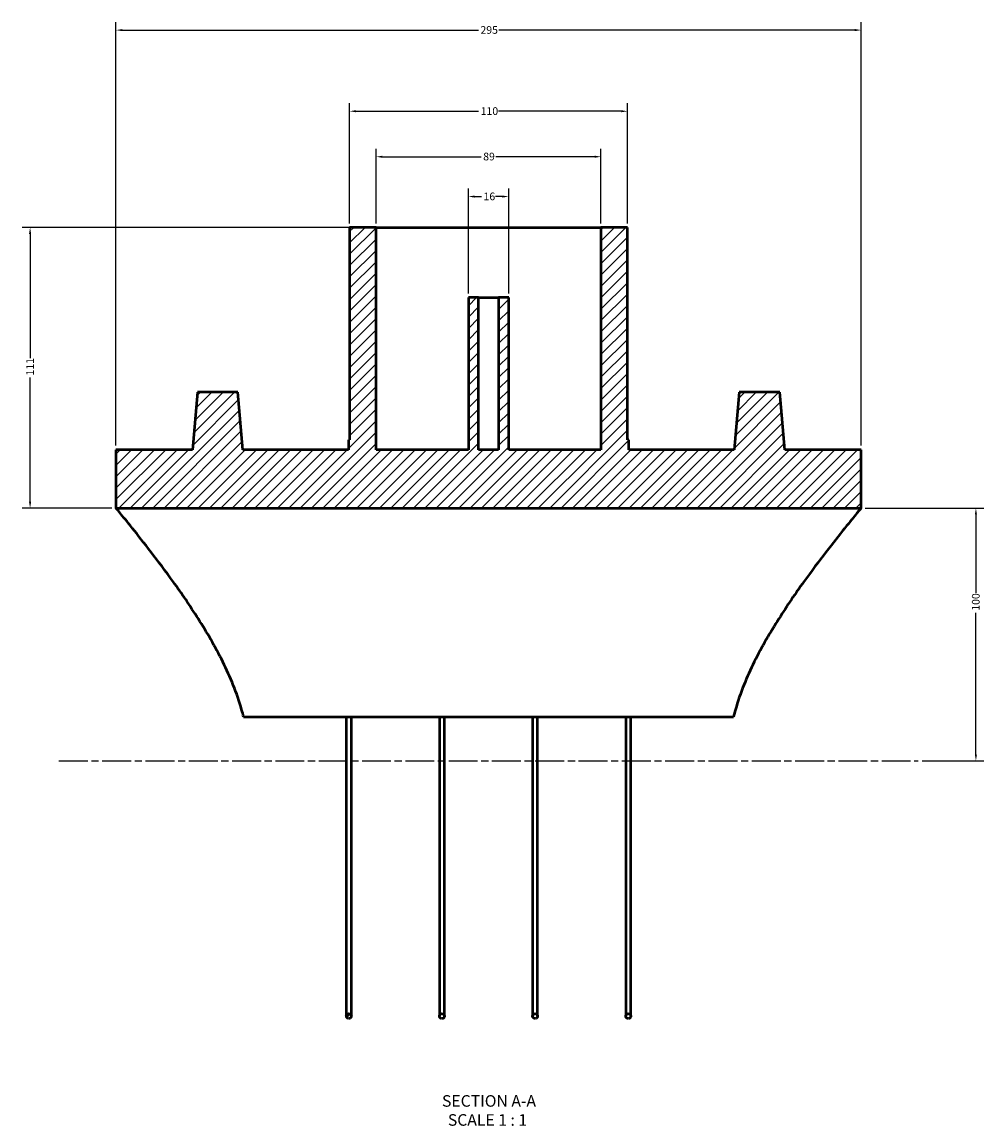
# Model space of a CAD drawing. Units: millimetres. Extents: x -105 to 1061, y -157 to 1624.
# Drawn here: x 267 to 648, y 1188 to 1624 of the extents above; entities that cross this region are included whole.
import ezdxf

# ---------------------------------------------------------------- set-up
doc = ezdxf.new("R2010")
doc.units = ezdxf.units.MM
doc.linetypes.add('CHAIN', pattern=[0.7087, 0.4724, -0.0591, 0.1181, -0.0591])
for name, color, linetype, lineweight in [('Dimension (ANSI)', 7, 'Continuous', 25), ('Hatch (ANSI)', 7, 'Continuous', 18), ('Symbol (ANSI)', 7, 'Continuous', 25), ('Visible (ANSI)', 7, 'Continuous', 50), ('Work Axis (ANSI)', 7, 'CHAIN', 25)]:
    doc.layers.add(name, color=color, linetype=linetype, lineweight=lineweight)
doc.styles.add('Label Text (ANSI)', font='tahoma.ttf')
doc.styles.add('Note Text (ANSI)', font='tahoma.ttf')
doc.dimstyles.new('Default - mm (ANSI)', dxfattribs={"dimtxt": 3.048, "dimasz": 2.5, "dimexe": 3.175, "dimexo": 1.6002, "dimgap": 0.8, "dimtad": 0, "dimtoh": 1, "dimdec": 0, "dimrnd": 1e-08, "dimzin": 4, "dimdsep": 46, "dimtxsty": 'Note Text (ANSI)', "dimcen": 0.09, "dimdle": 10, "dimclrd": 256, "dimclre": 256, "dimclrt": 256, "dimadec": 1, "dimazin": 1, "dimtfac": 1, "dimtofl": 0, "dimtmove": 0, "dimatfit": 3, "dimfxl": 1, "dimtolj": 1, "dimtzin": 4, "dimlwd": -1, "dimlwe": -1, "dimarcsym": 0})

# ---------------------------------------------------------------- blocks, each defined once
blk = doc.blocks.new('*D7')
at = {"layer": 'Defpoints', "color": 0, "transparency": 16777216}
for p in [(599.04, 1432.13), (644.48, 1432.13), (621.62, 1332.13)]:
    blk.add_point(p, dxfattribs=at)
at = {"layer": 'Dimension (ANSI)', "transparency": 16777216}
for p, q in [((600.64, 1432.13), (647.65, 1432.13)), ((644.48, 1429.63), (644.48, 1398.55)), ((644.48, 1334.63), (644.48, 1390.72)), ((623.22, 1332.13), (647.65, 1332.13))]:
    blk.add_line(p, q, dxfattribs=at)
for points in [[(644.06, 1429.63), (644.89, 1429.63), (644.48, 1432.13)], [(644.06, 1334.63), (644.89, 1334.63), (644.48, 1332.13)]]:
    blk.add_solid(points, dxfattribs=at)
at = {"layer": 'Dimension (ANSI)', "transparency": 16777216, "insert": (642.89, 1391.52), "char_height": 3.048, "attachment_point": 1, "rotation": 90, "style": 'Note Text (ANSI)'}
blk.add_mtext('\\A1;100', dxfattribs=at)
blk = doc.blocks.new('*D8')
at = {"layer": 'Defpoints', "color": 0, "transparency": 16777216}
for p in [(599.04, 1621.23), (304.04, 1455.23), (599.04, 1455.23)]:
    blk.add_point(p, dxfattribs=at)
at = {"layer": 'Dimension (ANSI)', "transparency": 16777216}
for p, q in [((304.04, 1456.83), (304.04, 1624.41)), ((306.54, 1621.23), (447.52, 1621.23)), ((596.54, 1621.23), (455.55, 1621.23)), ((599.04, 1456.83), (599.04, 1624.41))]:
    blk.add_line(p, q, dxfattribs=at)
for points in [[(306.54, 1621.65), (306.54, 1620.82), (304.04, 1621.23)], [(596.54, 1621.65), (596.54, 1620.82), (599.04, 1621.23)]]:
    blk.add_solid(points, dxfattribs=at)
at = {"layer": 'Dimension (ANSI)', "transparency": 16777216, "insert": (448.32, 1622.82), "char_height": 3.048, "attachment_point": 1, "style": 'Note Text (ANSI)'}
blk.add_mtext('\\A1;295', dxfattribs=at)
blk = doc.blocks.new('*D9')
at = {"layer": 'Defpoints', "color": 0, "transparency": 16777216}
for p in [(459.54, 1555.38), (443.54, 1515.38), (459.54, 1515.38)]:
    blk.add_point(p, dxfattribs=at)
at = {"layer": 'Dimension (ANSI)', "transparency": 16777216}
for p, q in [((443.54, 1516.98), (443.54, 1558.56)), ((446.04, 1555.38), (448.75, 1555.38)), ((457.04, 1555.38), (454.32, 1555.38)), ((459.54, 1516.98), (459.54, 1558.56))]:
    blk.add_line(p, q, dxfattribs=at)
for points in [[(446.04, 1555.8), (446.04, 1554.97), (443.54, 1555.38)], [(457.04, 1555.8), (457.04, 1554.97), (459.54, 1555.38)]]:
    blk.add_solid(points, dxfattribs=at)
at = {"layer": 'Dimension (ANSI)', "transparency": 16777216, "insert": (449.55, 1556.97), "char_height": 3.048, "attachment_point": 1, "style": 'Note Text (ANSI)'}
blk.add_mtext('\\A1;16', dxfattribs=at)
blk = doc.blocks.new('*D10')
at = {"layer": 'Defpoints', "color": 0, "transparency": 16777216}
for p in [(496.04, 1571.13), (407.04, 1543.13), (496.04, 1543.13)]:
    blk.add_point(p, dxfattribs=at)
at = {"layer": 'Dimension (ANSI)', "transparency": 16777216}
for p, q in [((407.04, 1544.73), (407.04, 1574.31)), ((496.04, 1544.73), (496.04, 1574.31)), ((409.54, 1571.13), (448.61, 1571.13)), ((493.54, 1571.13), (454.46, 1571.13))]:
    blk.add_line(p, q, dxfattribs=at)
for points in [[(409.54, 1571.55), (409.54, 1570.72), (407.04, 1571.13)], [(493.54, 1571.55), (493.54, 1570.72), (496.04, 1571.13)]]:
    blk.add_solid(points, dxfattribs=at)
at = {"layer": 'Dimension (ANSI)', "transparency": 16777216, "insert": (449.41, 1572.73), "char_height": 3.048, "attachment_point": 1, "style": 'Note Text (ANSI)'}
blk.add_mtext('\\A1;89', dxfattribs=at)
blk = doc.blocks.new('*D11')
at = {"layer": 'Defpoints', "color": 0, "transparency": 16777216}
for p in [(506.54, 1589.13), (396.54, 1543.13), (506.54, 1543.13)]:
    blk.add_point(p, dxfattribs=at)
at = {"layer": 'Dimension (ANSI)', "transparency": 16777216}
for p, q in [((396.54, 1544.73), (396.54, 1592.31)), ((506.54, 1544.73), (506.54, 1592.31)), ((399.04, 1589.13), (447.62, 1589.13)), ((504.04, 1589.13), (455.45, 1589.13))]:
    blk.add_line(p, q, dxfattribs=at)
for points in [[(399.04, 1589.55), (399.04, 1588.72), (396.54, 1589.13)], [(504.04, 1589.55), (504.04, 1588.72), (506.54, 1589.13)]]:
    blk.add_solid(points, dxfattribs=at)
at = {"layer": 'Dimension (ANSI)', "transparency": 16777216, "insert": (448.42, 1590.72), "char_height": 3.048, "attachment_point": 1, "style": 'Note Text (ANSI)'}
blk.add_mtext('\\A1;110', dxfattribs=at)
blk = doc.blocks.new('*D12')
at = {"layer": 'Defpoints', "color": 0, "transparency": 16777216}
for p in [(270.04, 1543.13), (407.04, 1543.13), (304.04, 1432.13)]:
    blk.add_point(p, dxfattribs=at)
at = {"layer": 'Dimension (ANSI)', "transparency": 16777216}
for p, q in [((405.44, 1543.13), (266.86, 1543.13)), ((270.04, 1540.63), (270.04, 1491.46)), ((270.04, 1434.63), (270.04, 1483.8)), ((302.44, 1432.13), (266.86, 1432.13))]:
    blk.add_line(p, q, dxfattribs=at)
for points in [[(269.62, 1540.63), (270.45, 1540.63), (270.04, 1543.13)], [(269.62, 1434.63), (270.45, 1434.63), (270.04, 1432.13)]]:
    blk.add_solid(points, dxfattribs=at)
at = {"layer": 'Dimension (ANSI)', "transparency": 16777216, "insert": (268.51, 1484.6), "char_height": 3.048, "attachment_point": 1, "rotation": 90, "style": 'Note Text (ANSI)'}
blk.add_mtext('\\A1;111', dxfattribs=at)

msp = doc.modelspace()

# ---------------------------------------------------------------- hatches: boundary and pattern name
at = {"layer": 'Hatch (ANSI)'}
h = msp.add_hatch(dxfattribs=at)
h.set_pattern_fill('ANSI31', color=256, scale=25.4, style=0)
h.set_pattern_definition([(45, (0, 0), (-2.245064, 2.245064), [])])
edge = h.paths.add_edge_path()
edge.add_spline(control_points=[(396.22, 1230.13), (396.35, 1230.13), (396.49, 1230.16), (396.72, 1230.26), (396.84, 1230.34), (397.02, 1230.51), (397.1, 1230.64), (397.19, 1230.86), (397.22, 1231.01), (397.22, 1231.26), (397.19, 1231.4), (397.1, 1231.63), (397.02, 1231.75), (396.84, 1231.93), (396.72, 1232.01), (396.49, 1232.1), (396.35, 1232.13), (396.1, 1232.13), (395.95, 1232.1), (395.73, 1232.01), (395.6, 1231.93), (395.43, 1231.75), (395.35, 1231.63), (395.25, 1231.4), (395.22, 1231.26), (395.22, 1231.01), (395.25, 1230.86), (395.35, 1230.64), (395.43, 1230.51), (395.6, 1230.34), (395.73, 1230.26), (395.95, 1230.16), (396.1, 1230.13), (396.22, 1230.13)], knot_values=[0, 0, 0, 0, 0.037024, 0.037024, 0.074048, 0.074048, 0.111072, 0.111072, 0.148096, 0.148096, 0.18512, 0.18512, 0.222144, 0.222144, 0.259168, 0.259168, 0.296193, 0.296193, 0.333217, 0.333217, 0.370241, 0.370241, 0.407265, 0.407265, 0.444289, 0.444289, 0.481313, 0.481313, 0.518337, 0.518337, 0.555361, 0.555361, 0.592385, 0.592385, 0.592385, 0.592385], degree=3, periodic=0)
edge = h.paths.add_edge_path()
edge.add_spline(control_points=[(433.1, 1230.13), (433.22, 1230.13), (433.37, 1230.16), (433.6, 1230.26), (433.72, 1230.34), (433.89, 1230.51), (433.98, 1230.64), (434.07, 1230.86), (434.1, 1231.01), (434.1, 1231.26), (434.07, 1231.4), (433.98, 1231.63), (433.89, 1231.75), (433.72, 1231.93), (433.6, 1232.01), (433.37, 1232.1), (433.22, 1232.13), (432.98, 1232.13), (432.83, 1232.1), (432.6, 1232.01), (432.48, 1231.93), (432.3, 1231.75), (432.22, 1231.63), (432.13, 1231.4), (432.1, 1231.26), (432.1, 1231.01), (432.13, 1230.86), (432.22, 1230.64), (432.3, 1230.51), (432.48, 1230.34), (432.6, 1230.26), (432.83, 1230.16), (432.98, 1230.13), (433.1, 1230.13)], knot_values=[0, 0, 0, 0, 0.037024, 0.037024, 0.074048, 0.074048, 0.111072, 0.111072, 0.148096, 0.148096, 0.18512, 0.18512, 0.222144, 0.222144, 0.259168, 0.259168, 0.296193, 0.296193, 0.333217, 0.333217, 0.370241, 0.370241, 0.407265, 0.407265, 0.444289, 0.444289, 0.481313, 0.481313, 0.518337, 0.518337, 0.555361, 0.555361, 0.592385, 0.592385, 0.592385, 0.592385], degree=3, periodic=0)
edge = h.paths.add_edge_path()
edge.add_spline(control_points=[(506.85, 1230.13), (506.97, 1230.13), (507.12, 1230.16), (507.35, 1230.26), (507.47, 1230.34), (507.64, 1230.51), (507.73, 1230.64), (507.82, 1230.86), (507.85, 1231.01), (507.85, 1231.26), (507.82, 1231.4), (507.73, 1231.63), (507.64, 1231.75), (507.47, 1231.93), (507.35, 1232.01), (507.12, 1232.1), (506.97, 1232.13), (506.73, 1232.13), (506.58, 1232.1), (506.35, 1232.01), (506.23, 1231.93), (506.05, 1231.75), (505.97, 1231.63), (505.88, 1231.4), (505.85, 1231.26), (505.85, 1231.01), (505.88, 1230.86), (505.97, 1230.64), (506.05, 1230.51), (506.23, 1230.34), (506.35, 1230.26), (506.58, 1230.16), (506.73, 1230.13), (506.85, 1230.13)], knot_values=[0, 0, 0, 0, 0.037024, 0.037024, 0.074048, 0.074048, 0.111072, 0.111072, 0.148096, 0.148096, 0.18512, 0.18512, 0.222144, 0.222144, 0.259168, 0.259168, 0.296193, 0.296193, 0.333217, 0.333217, 0.370241, 0.370241, 0.407265, 0.407265, 0.444289, 0.444289, 0.481313, 0.481313, 0.518337, 0.518337, 0.555361, 0.555361, 0.592385, 0.592385, 0.592385, 0.592385], degree=3, periodic=0)
edge = h.paths.add_edge_path()
edge.add_spline(control_points=[(469.97, 1230.13), (470.1, 1230.13), (470.24, 1230.16), (470.47, 1230.26), (470.59, 1230.34), (470.77, 1230.51), (470.85, 1230.64), (470.94, 1230.86), (470.97, 1231.01), (470.97, 1231.26), (470.94, 1231.4), (470.85, 1231.63), (470.77, 1231.75), (470.59, 1231.93), (470.47, 1232.01), (470.24, 1232.1), (470.1, 1232.13), (469.85, 1232.13), (469.7, 1232.1), (469.48, 1232.01), (469.35, 1231.93), (469.18, 1231.75), (469.1, 1231.63), (469, 1231.4), (468.97, 1231.26), (468.97, 1231.01), (469, 1230.86), (469.1, 1230.64), (469.18, 1230.51), (469.35, 1230.34), (469.48, 1230.26), (469.7, 1230.16), (469.85, 1230.13), (469.97, 1230.13)], knot_values=[0, 0, 0, 0, 0.037024, 0.037024, 0.074048, 0.074048, 0.111072, 0.111072, 0.148096, 0.148096, 0.18512, 0.18512, 0.222144, 0.222144, 0.259168, 0.259168, 0.296193, 0.296193, 0.333217, 0.333217, 0.370241, 0.370241, 0.407265, 0.407265, 0.444289, 0.444289, 0.481313, 0.481313, 0.518337, 0.518337, 0.555361, 0.555361, 0.592385, 0.592385, 0.592385, 0.592385], degree=3, periodic=0)
h.paths.add_polyline_path([(396.54, 1543.13), (396.54, 1459.13), (396.04, 1459.13), (396.04, 1455.23), (354.25, 1455.23), (352.26, 1477.98), (336.26, 1477.98), (334.27, 1455.23), (304.04, 1455.23), (304.04, 1432.13), (599.04, 1432.13), (599.04, 1455.23), (568.8, 1455.23), (566.81, 1477.98), (550.81, 1477.98), (548.82, 1455.23), (507.04, 1455.23), (507.04, 1459.13), (506.54, 1459.13), (506.54, 1543.13), (496.04, 1543.13), (496.04, 1455.23), (459.54, 1455.23), (459.54, 1515.38), (455.54, 1515.38), (455.54, 1455.23), (447.54, 1455.23), (447.54, 1515.38), (443.54, 1515.38), (443.54, 1455.23), (407.04, 1455.23), (407.04, 1543.13)])

# ---------------------------------------------------------------- linework, layer by layer
at = {"layer": 'Visible (ANSI)'}
for p, q in [((396.54, 1543.13), (396.54, 1459.13)), ((407.04, 1543.13), (396.54, 1543.13)), ((407.04, 1455.23), (407.04, 1543.13)), ((407.04, 1543.13), (496.04, 1543.13)), ((506.54, 1543.13), (496.04, 1543.13)), ((496.04, 1543.13), (496.04, 1455.23)), ((506.54, 1459.13), (506.54, 1543.13)), ((447.54, 1515.38), (443.54, 1515.38)), ((443.54, 1515.38), (443.54, 1455.23)), ((447.54, 1455.23), (447.54, 1515.38)), ((447.54, 1515.38), (455.54, 1515.38)), ((459.54, 1515.38), (455.54, 1515.38)), ((455.54, 1515.38), (455.54, 1455.23)), ((459.54, 1455.23), (459.54, 1515.38)), ((336.26, 1477.98), (334.27, 1455.23)), ((352.26, 1477.98), (336.26, 1477.98)), ((354.25, 1455.23), (352.26, 1477.98)), ((550.81, 1477.98), (548.82, 1455.23)), ((566.81, 1477.98), (550.81, 1477.98)), ((568.8, 1455.23), (566.81, 1477.98)), ((396.54, 1459.13), (396.04, 1459.13)), ((396.04, 1459.13), (396.04, 1455.23)), ((507.04, 1459.13), (506.54, 1459.13)), ((507.04, 1455.23), (507.04, 1459.13)), ((334.27, 1455.23), (304.04, 1455.23)), ((304.04, 1455.23), (304.04, 1432.13)), ((396.04, 1455.23), (354.25, 1455.23)), ((443.54, 1455.23), (407.04, 1455.23)), ((455.54, 1455.23), (447.54, 1455.23)), ((496.04, 1455.23), (459.54, 1455.23)), ((548.82, 1455.23), (507.04, 1455.23)), ((599.04, 1455.23), (568.8, 1455.23)), ((599.04, 1432.13), (599.04, 1455.23)), ((304.04, 1432.13), (599.04, 1432.13)), ((354.57, 1349.5), (396.22, 1349.5)), ((395.22, 1349.5), (395.22, 1231.13)), ((396.22, 1349.5), (433.1, 1349.5)), ((397.22, 1231.13), (397.22, 1349.5)), ((432.1, 1349.5), (432.1, 1231.13)), ((433.1, 1349.5), (469.97, 1349.5)), ((434.1, 1231.13), (434.1, 1349.5)), ((468.97, 1349.5), (468.97, 1231.13)), ((469.97, 1349.5), (506.85, 1349.5)), ((470.97, 1231.13), (470.97, 1349.5)), ((505.85, 1349.5), (505.85, 1231.13)), ((506.85, 1349.5), (548.5, 1349.5)), ((507.85, 1231.13), (507.85, 1349.5))]:
    msp.add_line(p, q, dxfattribs=at)
for points, knots in [([(354.57, 1349.5), (354.33, 1350.47), (354.07, 1351.44), (351.94, 1358.96), (349.31, 1365.29), (343.34, 1377.32), (340, 1383.02), (333.29, 1393.61), (329.92, 1398.48), (323.78, 1407.04), (320.77, 1411.06), (315.21, 1418.28), (312.68, 1421.48), (308.48, 1426.71), (306.82, 1428.75), (304.59, 1431.46), (304.04, 1432.13), (304.04, 1432.13)], [1.769337, 1.769337, 1.769337, 1.769337, 2.073726, 2.073726, 4.147452, 4.147452, 6.221178, 6.221178, 8.294904, 8.294904, 10.289944, 10.289944, 12.284983, 12.284983, 14.280023, 14.280023, 16.274582, 16.274582, 16.274582, 16.274582]), ([(599.04, 1432.13), (599.04, 1432.13), (598.48, 1431.46), (596.26, 1428.75), (594.59, 1426.71), (590.4, 1421.48), (587.86, 1418.28), (582.31, 1411.06), (579.29, 1407.04), (573.15, 1398.48), (569.78, 1393.61), (563.07, 1383.02), (559.73, 1377.32), (553.76, 1365.29), (551.13, 1358.96), (549, 1351.44), (548.74, 1350.47), (548.5, 1349.5)], [48.825671, 48.825671, 48.825671, 48.825671, 50.820229, 50.820229, 52.815269, 52.815269, 54.810309, 54.810309, 56.805349, 56.805349, 58.879075, 58.879075, 60.952801, 60.952801, 63.026527, 63.026527, 63.330915, 63.330915, 63.330915, 63.330915]), ([(396.22, 1230.13), (396.35, 1230.13), (396.49, 1230.16), (396.72, 1230.26), (396.84, 1230.34), (397.02, 1230.51), (397.1, 1230.64), (397.19, 1230.86), (397.22, 1231.01), (397.22, 1231.26), (397.19, 1231.4), (397.1, 1231.63), (397.02, 1231.75), (396.84, 1231.93), (396.72, 1232.01), (396.49, 1232.1), (396.35, 1232.13), (396.1, 1232.13), (395.95, 1232.1), (395.73, 1232.01), (395.6, 1231.93), (395.43, 1231.75), (395.35, 1231.63), (395.25, 1231.4), (395.22, 1231.26), (395.22, 1231.01), (395.25, 1230.86), (395.35, 1230.64), (395.43, 1230.51), (395.6, 1230.34), (395.73, 1230.26), (395.95, 1230.16), (396.1, 1230.13), (396.22, 1230.13)], [0, 0, 0, 0, 0.0370241, 0.0370241, 0.0740481, 0.0740481, 0.1110722, 0.1110722, 0.1480963, 0.1480963, 0.1851203, 0.1851203, 0.2221444, 0.2221444, 0.2591685, 0.2591685, 0.2961925, 0.2961925, 0.3332166, 0.3332166, 0.3702406, 0.3702406, 0.4072647, 0.4072647, 0.4442888, 0.4442888, 0.4813128, 0.4813128, 0.5183369, 0.5183369, 0.555361, 0.555361, 0.592385, 0.592385, 0.592385, 0.592385]), ([(433.1, 1230.13), (433.22, 1230.13), (433.37, 1230.16), (433.6, 1230.26), (433.72, 1230.34), (433.89, 1230.51), (433.98, 1230.64), (434.07, 1230.86), (434.1, 1231.01), (434.1, 1231.26), (434.07, 1231.4), (433.98, 1231.63), (433.89, 1231.75), (433.72, 1231.93), (433.6, 1232.01), (433.37, 1232.1), (433.22, 1232.13), (432.98, 1232.13), (432.83, 1232.1), (432.6, 1232.01), (432.48, 1231.93), (432.3, 1231.75), (432.22, 1231.63), (432.13, 1231.4), (432.1, 1231.26), (432.1, 1231.01), (432.13, 1230.86), (432.22, 1230.64), (432.3, 1230.51), (432.48, 1230.34), (432.6, 1230.26), (432.83, 1230.16), (432.98, 1230.13), (433.1, 1230.13)], [0, 0, 0, 0, 0.0370241, 0.0370241, 0.0740481, 0.0740481, 0.1110722, 0.1110722, 0.1480963, 0.1480963, 0.1851203, 0.1851203, 0.2221444, 0.2221444, 0.2591685, 0.2591685, 0.2961925, 0.2961925, 0.3332166, 0.3332166, 0.3702406, 0.3702406, 0.4072647, 0.4072647, 0.4442888, 0.4442888, 0.4813128, 0.4813128, 0.5183369, 0.5183369, 0.555361, 0.555361, 0.592385, 0.592385, 0.592385, 0.592385]), ([(469.97, 1230.13), (470.1, 1230.13), (470.24, 1230.16), (470.47, 1230.26), (470.59, 1230.34), (470.77, 1230.51), (470.85, 1230.64), (470.94, 1230.86), (470.97, 1231.01), (470.97, 1231.26), (470.94, 1231.4), (470.85, 1231.63), (470.77, 1231.75), (470.59, 1231.93), (470.47, 1232.01), (470.24, 1232.1), (470.1, 1232.13), (469.85, 1232.13), (469.7, 1232.1), (469.48, 1232.01), (469.35, 1231.93), (469.18, 1231.75), (469.1, 1231.63), (469, 1231.4), (468.97, 1231.26), (468.97, 1231.01), (469, 1230.86), (469.1, 1230.64), (469.18, 1230.51), (469.35, 1230.34), (469.48, 1230.26), (469.7, 1230.16), (469.85, 1230.13), (469.97, 1230.13)], [0, 0, 0, 0, 0.0370241, 0.0370241, 0.0740481, 0.0740481, 0.1110722, 0.1110722, 0.1480963, 0.1480963, 0.1851203, 0.1851203, 0.2221444, 0.2221444, 0.2591685, 0.2591685, 0.2961925, 0.2961925, 0.3332166, 0.3332166, 0.3702406, 0.3702406, 0.4072647, 0.4072647, 0.4442888, 0.4442888, 0.4813128, 0.4813128, 0.5183369, 0.5183369, 0.555361, 0.555361, 0.592385, 0.592385, 0.592385, 0.592385]), ([(506.85, 1230.13), (506.97, 1230.13), (507.12, 1230.16), (507.35, 1230.26), (507.47, 1230.34), (507.64, 1230.51), (507.73, 1230.64), (507.82, 1230.86), (507.85, 1231.01), (507.85, 1231.26), (507.82, 1231.4), (507.73, 1231.63), (507.64, 1231.75), (507.47, 1231.93), (507.35, 1232.01), (507.12, 1232.1), (506.97, 1232.13), (506.73, 1232.13), (506.58, 1232.1), (506.35, 1232.01), (506.23, 1231.93), (506.05, 1231.75), (505.97, 1231.63), (505.88, 1231.4), (505.85, 1231.26), (505.85, 1231.01), (505.88, 1230.86), (505.97, 1230.64), (506.05, 1230.51), (506.23, 1230.34), (506.35, 1230.26), (506.58, 1230.16), (506.73, 1230.13), (506.85, 1230.13)], [0, 0, 0, 0, 0.0370241, 0.0370241, 0.0740481, 0.0740481, 0.1110722, 0.1110722, 0.1480963, 0.1480963, 0.1851203, 0.1851203, 0.2221444, 0.2221444, 0.2591685, 0.2591685, 0.2961925, 0.2961925, 0.3332166, 0.3332166, 0.3702406, 0.3702406, 0.4072647, 0.4072647, 0.4442888, 0.4442888, 0.4813128, 0.4813128, 0.5183369, 0.5183369, 0.555361, 0.555361, 0.592385, 0.592385, 0.592385, 0.592385])]:
    msp.add_open_spline(points, degree=3, knots=knots, dxfattribs=at)
at = {"layer": 'Work Axis (ANSI)', "linetype": 'CHAIN', "ltscale": 24.192183}
msp.add_line((281.45, 1332.13), (621.62, 1332.13), dxfattribs=at)

# ---------------------------------------------------------------- texts
at = {"layer": 'Symbol (ANSI)', "char_height": 4.572, "attachment_point": 7, "style": 'Label Text (ANSI)'}
for s, insert in [('SECTION A-A', (433.11, 1193.87)), ('SCALE 1 : 1', (435.43, 1186.35))]:
    msp.add_mtext(s, dxfattribs=dict(at, insert=insert))

# ---------------------------------------------------------------- dimensions: what is measured, and where the dimension line sits
at = {"layer": 'Dimension (ANSI)'}
for base, p1, p2, angle, picture, middle in [((599.04, 1621.23), (304.04, 1455.23), (599.04, 1455.23), 180, '*D8', (451.54, 1621.23)), ((506.54, 1589.13), (396.54, 1543.13), (506.54, 1543.13), 180, '*D11', (451.54, 1589.13)), ((459.54, 1555.38), (443.54, 1515.38), (459.54, 1515.38), 180, '*D9', (451.54, 1555.38)), ((270.04, 1543.13), (304.04, 1432.13), (407.04, 1543.13), 270, '*D12', (270.04, 1487.63)), ((644.48, 1432.13), (621.62, 1332.13), (599.04, 1432.13), 270, '*D7', (644.48, 1394.63))]:
    dim = msp.add_linear_dim(base=base, p1=p1, p2=p2, angle=angle, dimstyle='Default - mm (ANSI)', override={"dimgap": 0.8, "dimtoh": 0, "dimdec": 0, "dimtol": 0, "dimlim": 0, "dimtp": 0, "dimtm": 0, "dimtdec": 2, "dimatfit": 1}, dxfattribs=at)
    dim.commit()
    dim.dimension.update_dxf_attribs({"geometry": picture, "text_midpoint": middle, "dimtype": 160})
dim = msp.add_linear_dim(base=(496.04, 1571.13), p1=(407.04, 1543.13), p2=(496.04, 1543.13), dimstyle='Default - mm (ANSI)', override={"dimgap": 0.8, "dimtoh": 0, "dimdec": 0, "dimtol": 0, "dimlim": 0, "dimtp": 0, "dimtm": 0, "dimtdec": 2, "dimatfit": 1}, dxfattribs=at)
dim.commit()
dim.dimension.update_dxf_attribs({"geometry": '*D10', "text_midpoint": (451.54, 1571.13), "dimtype": 160})

doc.saveas('drawing.dxf')
